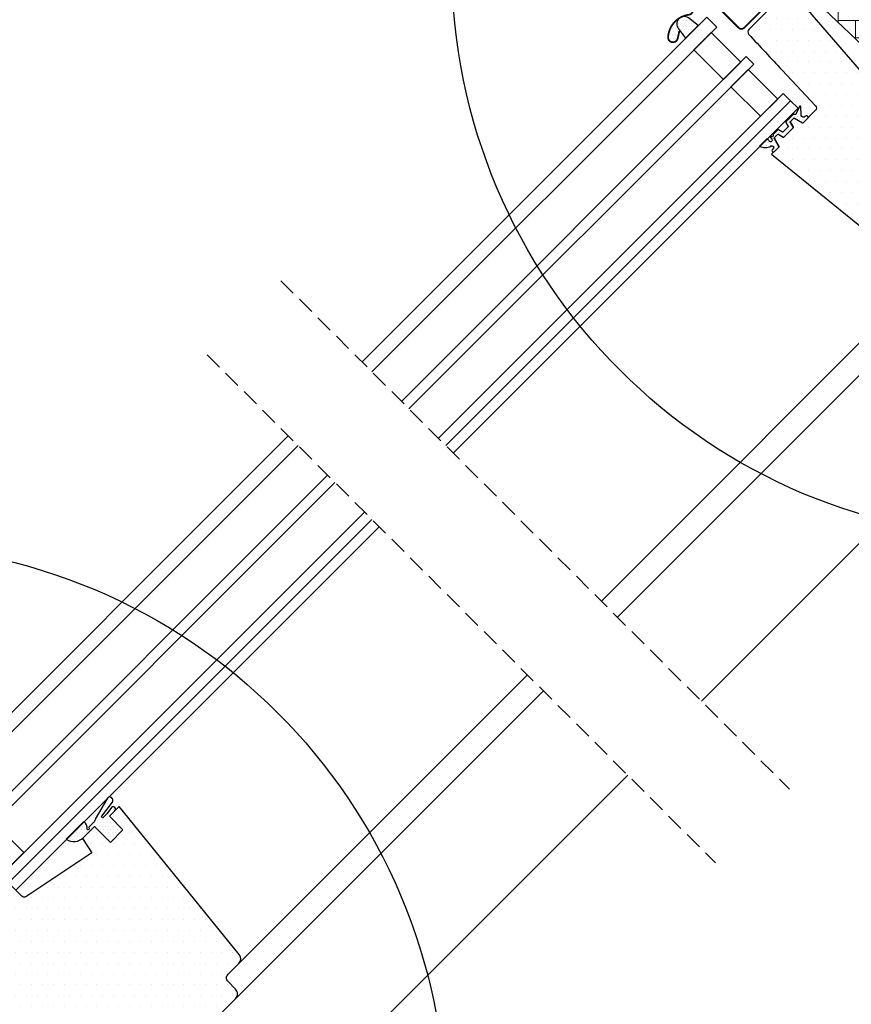
# Model space of a CAD drawing. Units: millimetres. Extents: x -61 to 4555, y -77 to 2578.
# Drawn here: x 606 to 845, y 601 to 884 of the extents above; entities that cross this region are included whole.
import ezdxf

# ---------------------------------------------------------------- set-up
doc = ezdxf.new("R2010")
doc.units = ezdxf.units.MM
doc.header["$LTSCALE"] = 20
doc.header["$MEASUREMENT"] = 0
doc.linetypes.add('VERDECKT', pattern=[0.375, 0.25, -0.125])
doc.layers.get('0').update_dxf_attribs({"plot": 0})
for name, color, linetype in [('VELUX-1_10', 1, 'Continuous'), ('VELUX-F-1_10', 1, 'Continuous'), ('VELUX-FENSTER', 5, 'Continuous'), ('VELUX-FENSTERSCHRAFFUR', 8, 'Continuous'), ('VELUX-INNENFUTTER', 109, 'Continuous')]:
    doc.layers.add(name, color=color, linetype=linetype)
doc.layers.get('0').off()
doc.styles.add('Verdana', font='verdana.ttf')
doc.dimstyles.new('Standard_Detail_M_10', dxfattribs={"dimtxt": 20, "dimasz": 25, "dimexe": 30, "dimexo": 0, "dimgap": 8, "dimtad": 1, "dimdec": 0, "dimdsep": 46, "dimtxsty": 'Verdana', "dimblk": 'ARCHTICK', "dimcen": 5, "dimdle": 30, "dimclrd": 256, "dimclre": 256, "dimclrt": 256, "dimadec": 0, "dimazin": 0, "dimtfac": 1, "dimtdec": 0, "dimtix": 1, "dimtmove": 1, "dimatfit": 3, "dimldrblk": 'ARCHTICK', "dimfxl": 1, "dimtolj": 1, "dimtzin": 0, "dimlwd": -1, "dimarcsym": 0})
pattern_1 = [(0, (-1784.3814, -62.0285), (1.5625, 3.125), [0, -3.125])]
pattern_2 = [(0, (-2118.9438, -606.1405), (0.46875, 0.9375), [0, -0.9375])]

# ---------------------------------------------------------------- blocks, each defined once
blk = doc.blocks.new('_ArchTick')
at = {"color": 0, "linetype": 'ByBlock', "const_width": 0.15}
blk.add_lwpolyline([(-0.5, -0.5), (0.5, 0.5)], dxfattribs=at)
blk = doc.blocks.new('*D17')
at = {"layer": 'Defpoints', "color": 0, "transparency": 16777216}
for p in [(931.21, 884.12), (1066.43, 748.91), (605.94, 558.85)]:
    blk.add_point(p, dxfattribs=at)
at = {"layer": 'VELUX-1_10', "lineweight": -2, "transparency": 16777216}
for p, q in [((931.21, 884.12), (1087.64, 727.69)), ((605.94, 558.85), (762.37, 402.42))]:
    blk.add_line(p, q, dxfattribs=at)
at = {"layer": 'VELUX-1_10', "transparency": 16777216}
blk.add_line((719.95, 402.42), (1087.64, 770.12), dxfattribs=at)
at = {"layer": 'VELUX-1_10', "transparency": 16777216, "xscale": 25, "yscale": 25, "zscale": 25}
for p, rotation in [((1066.43, 748.91), 45.0000001208703), ((741.16, 423.64), 225.0000001208702)]:
    blk.add_blockref('_ArchTick', p, dxfattribs=dict(at, rotation=rotation))
at = {"layer": 'VELUX-1_10', "transparency": 16777216, "insert": (889.01, 601.06), "char_height": 20, "attachment_point": 5, "rotation": 45, "style": 'Verdana'}
blk.add_mtext('\\A1;Länge L', dxfattribs=at)
blk = doc.blocks.new('V22_GGU_66_u')
at = {"layer": 'VELUX-FENSTERSCHRAFFUR'}
h = blk.add_hatch(dxfattribs=at)
h.set_pattern_fill('DOTS', color=6, scale=15)
h.set_pattern_definition([(0, (-1784.3814, -62.0285), (0.46875, 0.9375), [0, -0.9375])])
h.paths.add_polyline_path([(25.78, 96.35), (27.41, 97.98, 1.035671), (26.35, 98.84), (25.03, 97.02), (24.02, 96.03, -1.007418), (23.64, 96.45), (26.65, 100.38, 0.655915), (25.52, 101.89), (25.19, 101.55), (21.67, 95.53, -0.212362), (21.38, 94.78), (19.96, 93.36, 0.241648), (19.88, 93.1), (19.93, 92.79, -1.498817), (19.39, 92.92, 0.261237), (18.44, 94.81), (13.39, 89.76, 0.354061), (18.1, 90.09), (21.47, 93.45), (26.06, 88.86), (29.67, 92.46)])
h = blk.add_hatch(dxfattribs=at)
h.set_pattern_fill('DOTS', color=256, scale=50)
h.set_pattern_definition(pattern_1)
edge = h.paths.add_edge_path()
edge.add_arc((5.51, -16.61), 95.73, 147.2997, 147.3002)
edge.add_arc((-73.83, 34.4), 1.41, 150.022, 299.978)
edge.add_line((-73.12, 33.18), (-72.23, 33.7))
edge.add_line((-72.23, 33.7), (-71.71, 34.59))
edge.add_arc((-70.45, 34.33), 1.29, 46.6562, 168.4289, ccw=False)
edge.add_line((-69.56, 35.27), (-64.24, 29.95))
edge.add_arc((-62.82, 31.36), 2, 225.0099, 303.6961)
edge.add_line((-61.71, 29.7), (-48.58, 37.79))
edge.add_line((-48.58, 37.79), (-45.8, 39.65))
edge.add_arc((-46.07, 40.07), 0.5, 303.7033, 405.7851)
edge.add_line((-45.73, 40.43), (-47.61, 42.31))
edge.add_arc((-46.46, 43.36), 1.55, 45.0275, 222.4631, ccw=False)
edge.add_line((-45.37, 44.45), (-42.95, 42.04))
edge.add_arc((-42.6, 42.39), 0.5, 225.0002, 301.9285)
edge.add_line((-42.33, 41.97), (-36.55, 45.82))
edge.add_arc((-36.83, 46.24), 0.5, 303.7, 405)
edge.add_line((-36.47, 46.59), (-38.33, 48.45))
edge.add_arc((-37.21, 49.52), 1.55, 45, 224.0618, ccw=False)
edge.add_line((-36.12, 50.62), (-33.7, 48.2))
edge.add_arc((-33.35, 48.56), 0.5, 225, 303.7)
edge.add_line((-33.07, 48.14), (-28.83, 50.97))
edge.add_arc((-29.13, 51.39), 0.518, 306.0094, 400.9006)
edge.add_line((-28.74, 51.73), (-30.62, 53.61))
edge.add_arc((-29.49, 54.67), 1.55, 45.0575, 223.323, ccw=False)
edge.add_line((-28.4, 55.77), (-25.7, 53.07))
edge.add_line((-25.7, 53.07), (-15.9, 43.61))
edge.add_arc((-15.21, 44.33), 1, 226.035, 314.965)
edge.add_line((-14.5, 43.62), (-13.16, 44.96))
edge.add_arc((-12.45, 44.26), 1, 60.0001, 135.1549, ccw=False)
edge.add_line((-11.95, 45.12), (14.15, 30.05))
edge.add_arc((14.65, 30.92), 1, 240.0114, 316.222)
edge.add_line((15.37, 30.22), (17.93, 32.78))
edge.add_arc((17.57, 33.13), 0.504, 315.4696, 404.5408)
edge.add_line((17.93, 33.48), (15.84, 35.57))
edge.add_arc((16.94, 36.67), 1.55, 45, 225, ccw=False)
edge.add_line((18.03, 37.76), (20.47, 35.32))
edge.add_line((20.47, 35.32), (29.55, 29.55))
edge.add_line((29.55, 29.55), (40, 24.68))
edge.add_arc((41.26, 27.4), 3, 245.0003, 315.2097)
edge.add_line((43.39, 25.29), (61.98, 43.88))
edge.add_arc((60.57, 45.29), 2, 315, 405)
edge.add_line((61.98, 46.71), (59.86, 48.83))
edge.add_arc((60.92, 49.89), 1.5, 135, 225, ccw=False)
edge.add_line((59.86, 50.95), (62.9, 53.99))
edge.add_arc((61.49, 55.4), 2, 315, 399)
edge.add_line((63.04, 56.66), (28.61, 99.18))
edge.add_line((28.61, 99.18), (25.78, 96.35))
edge.add_line((25.78, 96.35), (29.67, 92.46))
edge.add_line((29.67, 92.46), (26.06, 88.86))
edge.add_line((26.06, 88.86), (21.47, 93.45))
edge.add_line((21.47, 93.45), (18, 89.99))
edge.add_line((18, 89.99), (20.76, 85.85))
edge.add_line((20.76, 85.85), (1.81, 73.21))
edge.add_arc((1.35, 74.12), 1.01, 225.5614, 296.4612, ccw=False)
edge.add_line((0.64, 73.4), (-9.93, 83.97))
edge.add_line((-9.93, 83.97), (-22.3, 93.64))
edge.add_arc((-23.23, 92.45), 1.5, 52.0208, 136.7745)
edge.add_line((-24.32, 93.48), (-33.07, 84.73))
edge.add_arc((-31.66, 83.32), 2, 135.0001, 214.9998)
edge.add_line((-33.29, 82.17), (-29.4, 76.61))
edge.add_arc((-31.04, 75.47), 2, -66.6617, 34.9999, ccw=False)
edge.add_arc((7.24, -14.03), 95.34, 113.1554, 124.8774)
edge.add_arc((8.74, -16.72), 98.4, 124.6945, 136.0507)
edge.add_arc((15.33, -22.57), 107.21, 136.248, 144.6242)
edge.add_arc((-71.73, 39.15), 0.5, 134.9997, 181.5024)
edge.add_line((-72.23, 39.13), (-72.23, 38.15))
edge.add_arc((-72.73, 38.15), 0.5, 315.0105, 359.99, ccw=False)
edge.add_line((-72.37, 37.79), (-75.06, 35.11))
h = blk.add_hatch(dxfattribs=at)
h.set_pattern_fill('DOTS', color=256, scale=50)
h.set_pattern_definition(pattern_1)
edge = h.paths.add_edge_path()
edge.add_line((-29.68, 37.11), (-33.54, 40.97))
edge.add_arc((-32.84, 41.68), 1, 123.7, 224.9999, ccw=False)
edge.add_line((-33.39, 42.51), (-28.5, 45.77))
edge.add_arc((-27.95, 44.93), 1.01, 60.2841, 123.416, ccw=False)
edge.add_line((-27.45, 45.81), (13.28, 22.29))
edge.add_arc((13.53, 22.72), 0.5, 239.9999, 315.0001)
edge.add_line((13.89, 22.37), (20.04, 28.53))
edge.add_arc((20.41, 28.19), 0.501, 59.443, 137.5086, ccw=False)
edge.add_line((20.67, 28.62), (33.48, 21.04))
edge.add_line((33.48, 21.04), (33.77, 21.32))
edge.add_line((33.77, 21.32), (57.46, -4.99))
edge.add_arc((55.23, -7), 3, -45, 42.003, ccw=False)
edge.add_line((57.35, -9.12), (53.78, -12.69))
edge.add_line((53.78, -12.69), (45.65, -4.56))
edge.add_arc((45.29, -4.91), 0.5, 44.9998, 135)
edge.add_line((44.94, -4.56), (36.8, -12.7))
edge.add_arc((37.16, -13.05), 0.5, 134.9999, 224)
edge.add_line((36.8, -13.4), (40.26, -16.98))
edge.add_arc((38.08, -19.07), 3.01, -10.5104, 43.8776, ccw=False)
edge.add_line((41.05, -19.62), (39.27, -29.68))
edge.add_arc((36.3, -29.15), 3.02, 313.0995, 349.9399, ccw=False)
edge.add_line((38.36, -31.36), (37.55, -32.17))
edge.add_arc((35.62, -29.89), 2.99, 225.6455, 310.2816, ccw=False)
edge.add_line((33.53, -32.02), (0.18, 0.18))
edge.add_line((0.18, 0.18), (-11.59, 11.55))
edge.add_arc((-13.71, 9.32), 3.07, 46.4914, 138.7034)
edge.add_line((-16.01, 11.35), (-21.74, 6.54))
edge.add_line((-21.74, 6.54), (-45.87, 30.68))
edge.add_arc((-45.13, 31.39), 1.03, 111.4303, 223.9941, ccw=False)
edge.add_line((-45.51, 32.36), (-37.05, 38))
edge.add_arc((-36.77, 37.58), 0.5, 55, 123.7001, ccw=False)
edge.add_line((-36.49, 37.99), (-31.81, 34.71))
edge.add_line((-31.81, 34.71), (-31.55, 34.53))
edge.add_arc((-30.98, 35.35), 1, 235, 315)
edge.add_line((-30.27, 34.64), (-29.45, 35.46))
edge.add_arc((-30.16, 36.17), 1, 315, 405)
edge.add_line((-29.45, 36.88), (-29.68, 37.11))
at = {"layer": 'VELUX-FENSTER', "color": 53}
blk.add_line((174.66, 108.19), (57.35, -9.12), dxfattribs=at)
at = {"layer": 'VELUX-FENSTER', "color": 23}
for points in [[(77.15, 205.7), (-27.26, 101.3), (-24.43, 98.47), (79.97, 202.87)], [(88.46, 194.38), (-15.94, 89.98), (-13.82, 87.86), (90.58, 192.26)], [(99.07, 183.78), (-5.34, 79.38), (-3.21, 77.25), (101.19, 181.66)], [(101.19, 181.66), (-3.21, 77.25), (-1.09, 75.13), (103.31, 179.53)]]:
    blk.add_lwpolyline(points, dxfattribs=at)
at = {"layer": 'VELUX-FENSTER', "color": 53}
for points in [[(145.88, 136.97), (62.9, 53.99)], [(150.47, 132.37), (61.98, 43.88)]]:
    blk.add_lwpolyline(points, dxfattribs=at)
at = {"layer": 'VELUX-FENSTER'}
blk.add_lwpolyline([(43.39, 25.29), (61.98, 43.88, 0.414214), (61.98, 46.71), (59.86, 48.83, -0.414214), (59.86, 50.95), (62.9, 53.99, 0.383864), (63.04, 56.66), (28.61, 99.18), (25.78, 96.35), (29.67, 92.46), (26.06, 88.86), (21.47, 93.45), (18, 89.99), (20.76, 85.85), (1.81, 73.21, -0.319621), (0.64, 73.4), (-9.93, 83.97)], format="xyb", dxfattribs=at)
at = {"layer": 'VELUX-FENSTER', "color": 23}
blk.add_lwpolyline([(1.21, 85.92), (-7.28, 94.41), (-12.23, 89.46), (-3.74, 80.97)], close=True, dxfattribs=at)
blk.add_lwpolyline([(1.21, 85.92), (-7.28, 94.41), (-12.23, 89.46), (-3.74, 80.97)], close=True, dxfattribs=at)
at = {"layer": 'VELUX-FENSTERSCHRAFFUR', "color": 6}
blk.add_lwpolyline([(29.67, 92.46), (25.78, 96.35), (27.34, 97.91, 1.108302), (26.35, 98.84), (25.03, 97.02), (24.02, 96.03, -0.834846), (23.57, 96.37), (26.65, 100.38, 0.655915), (25.52, 101.89), (25.19, 101.55), (21.67, 95.53, -0.212362), (21.38, 94.78), (19.96, 93.36, 0.241648), (19.88, 93.1), (19.93, 92.79, -0.889645), (19.36, 92.63, 0.297829), (18.44, 94.81), (13.39, 89.76, 0.37434), (18.29, 90.28), (21.47, 93.45), (26.06, 88.86)], format="xyb", close=True, dxfattribs=at)
blk = doc.blocks.new('V22_GGU_66_o')
at = {"layer": 'VELUX-FENSTERSCHRAFFUR', "linetype": 'Continuous', "lineweight": 0}
h = blk.add_hatch(dxfattribs=at)
h.set_pattern_fill('AR-HBONE', color=6, scale=1.25, angle=45, style=0)
h.set_pattern_definition([(90, (-2118.944, -606.1405), (-5, 5), [15, -5]), (180, (-2118.944, -601.1405), (-5, 5), [15, -5])])
edge = h.paths.add_edge_path(flags=0)
edge.add_line((-74.19, -15.93), (-71.21, -12.95))
edge.add_line((-71.21, -12.95), (-76.44, 14.35))
edge.add_arc((-98.3, 11.87), 22, 6.4643, 110.3423)
edge.add_line((-105.95, 32.5), (-107.9, 30.55))
edge.add_line((-107.9, 30.55), (-101.75, 24.4))
edge.add_line((-101.75, 24.4), (-108.12, 18.03))
edge.add_arc((-107.41, 17.32), 1, 135, 225)
edge.add_line((-108.12, 16.62), (-103.17, 11.67))
edge.add_line((-103.17, 11.67), (-74.19, -15.93))
at = {"layer": 'VELUX-FENSTERSCHRAFFUR'}
h = blk.add_hatch(dxfattribs=at)
h.set_pattern_fill('DOTS', color=256, scale=50)
h.set_pattern_definition([(0, (-2118.9438, -606.1405), (1.5625, 3.125), [0, -3.125])])
edge = h.paths.add_edge_path()
edge.add_line((-105, 8), (-115.81, -2.82))
edge.add_arc((-115.11, -3.53), 1, 135, 223)
edge.add_line((-115.84, -4.21), (-106.26, -14.48))
edge.add_line((-106.26, -14.48), (-96.68, -24.75))
edge.add_arc((-97.41, -25.43), 1, -44.9997, 43.003, ccw=False)
edge.add_line((-96.71, -26.14), (-100.34, -29.77))
edge.add_line((-100.34, -29.77), (-102.85, -28.32))
edge.add_line((-102.85, -28.32), (-103.91, -29.38))
edge.add_line((-103.91, -29.38), (-102.98, -31))
edge.add_line((-102.98, -31), (-105.84, -33.85))
edge.add_line((-105.84, -33.85), (-107.45, -32.92))
edge.add_line((-107.45, -32.92), (-108.5, -33.97))
edge.add_line((-108.5, -33.97), (-107.06, -36.49))
edge.add_line((-107.06, -36.49), (-109.25, -38.68))
edge.add_line((-109.25, -38.68), (-66.74, -73.11))
edge.add_arc((-65.48, -71.56), 2, 231, 315.0024)
edge.add_line((-64.06, -72.97), (-50.33, -59.23))
edge.add_arc((-51.29, -58.27), 1.37, 315, 360.6133)
edge.add_arc((-51.58, -58.27), 1.66, 0.6133, 39.5616)
edge.add_line((-50.3, -57.21), (-63.48, -42.58))
edge.add_arc((-56.05, -35.89), 10, 194.6882, 221.9999, ccw=False)
edge.add_arc((-108.19, -49.56), 43.9, 14.6882, 21.4882)
edge.add_line((-67.34, -33.48), (-83.4, -15))
edge.add_line((-83.4, -15), (-99.46, 3.48))
edge.add_arc((-99.07, 3.83), 0.524, 166.5181, 221.0001, ccw=False)
edge.add_line((-99.58, 3.95), (-99.57, 4.05))
edge.add_line((-99.57, 4.05), (-103.59, 8))
edge.add_arc((-104.29, 7.29), 1, 45.4992, 135.0032)
h = blk.add_hatch(dxfattribs=at)
h.set_pattern_fill('DOTS', color=6, scale=15)
h.set_pattern_definition(pattern_2)
h.paths.add_polyline_path([(-136.24, -5.39), (-135.7, -2.99), (-135.98, -2.59, -0.450393), (-135.61, 0.55, 0.250627), (-139, -5.01, 0.922102)])
h = blk.add_hatch(dxfattribs=at)
h.set_pattern_fill('DOTS', color=6, scale=15)
h.set_pattern_definition([(0, (-2101.7527, -601.9126), (0.46875, 0.9375), [0, -0.9375])])
h.paths.add_polyline_path([(-133.17, 0.53, 0.896962), (-135.98, -2.59), (-134.04, -5.35), (-130.33, -1.64)])
h = blk.add_hatch(dxfattribs=at)
h.set_pattern_fill('DOTS', color=6, scale=15)
h.set_pattern_definition(pattern_2)
h.paths.add_polyline_path([(-98.89, -28.32, 0.773221), (-99.36, -27.63), (-99.64, -27.86, -0.542956), (-100.76, -27.52), (-100.87, -25.01), (-100.87, -25, 0.359466), (-101.06, -24.8, 0.196982), (-101.21, -24.85), (-101.25, -24.88, 0.11093), (-101.29, -24.97), (-102.12, -26.72), (-99.87, -29.3)])
h.paths.add_polyline_path([(-99.87, -29.3), (-102.12, -26.72), (-102.22, -26.92, -0.594937), (-102.66, -27.21), (-102.76, -27.16, 0.329751), (-102.99, -27.19), (-104.2, -28.4), (-103.6, -29.07), (-102.85, -28.32, -0.395378), (-102.67, -28.31), (-100.41, -29.64, 0.273975), (-100.19, -29.62)])
h.paths.add_polyline_path([(-103.91, -29.38), (-103.6, -29.07), (-104.2, -28.4), (-105.14, -29.34, 0.339454), (-105.17, -29.58), (-104.55, -30.66, -0.339454), (-104.58, -30.9), (-105.53, -31.85), (-104.63, -32.65), (-103.16, -31.17, 0.339454), (-103.12, -30.93), (-103.88, -29.63, -0.077932)])
h.paths.add_polyline_path([(-104.63, -32.65), (-105.53, -31.85), (-105.93, -32.25, -0.339454), (-106.17, -32.28), (-107.25, -31.66, 0.339454), (-107.49, -31.69), (-108.44, -32.64), (-107.91, -33.39), (-107.45, -32.92, -0.331495), (-107.21, -32.96), (-105.9, -33.71, 0.339454), (-105.66, -33.68)])
h.paths.add_polyline_path([(-107.91, -33.39), (-108.44, -32.64), (-108.81, -33.01, 0.298217), (-108.86, -33.22, -0.747628), (-109.31, -33.58, 0.836713), (-109.54, -33.82), (-109.17, -34.34, -0.434524), (-109.3, -35.02, -0.466695), (-109.98, -34.84, 0.172025), (-110.62, -34.25), (-111.14, -34.78), (-107.35, -36.78), (-107.17, -36.6, 0.252519), (-107.19, -36.43), (-108.53, -34.09, -0.48961), (-108.5, -33.97)])
h.paths.add_polyline_path([(-109.42, -36.29, -0.83452), (-108.79, -37.05), (-109.07, -37.38, 0.896056), (-108.55, -37.98), (-107.35, -36.78), (-111.14, -34.78), (-112.71, -36.34, 0.265808)])
at = {"layer": 'VELUX-FENSTER', "color": 4, "const_width": 0.5}
blk.add_lwpolyline([(-135.76, -3.25), (-136.24, -5.39, -0.922102), (-139, -5.01, -0.363076), (-132.94, 1.45, 0.211167), (-132.18, 1.91), (-129.93, 5.08, -0.4645), (-126.43, 5.37), (-118.72, -2.33, 0.414214), (-117.17, -2.33), (-107.13, 7.71, 0.414214), (-107.13, 9.26), (-112.64, 14.78, 0.414214), (-113.63, 14.78), (-115.12, 13.29)], format="xyb", dxfattribs=at)
at = {"layer": 'VELUX-FENSTER'}
for points in [[(-105, 8), (-115.81, -2.82, 0.404026), (-115.84, -4.21, -0.000001), (-106.26, -14.48, 0), (-96.68, -24.75, -0.40404), (-96.71, -26.14), (-100.34, -29.77), (-102.85, -28.32), (-103.91, -29.38), (-102.98, -31), (-105.84, -33.85), (-107.45, -32.92), (-108.5, -33.97), (-107.06, -36.49), (-109.25, -38.68), (-66.74, -73.11, 0.383876)], [(-83.4, -15), (-99.46, 3.48, -0.242304)]]:
    blk.add_lwpolyline(points, format="xyb", dxfattribs=at)
at = {"layer": 'VELUX-FENSTER', "color": 23}
for points in [[(-226.91, -98.36), (-127.84, 0.71), (-125.02, -2.12), (-224.08, -101.19)], [(-215.6, -109.67), (-116.53, -10.61), (-114.41, -12.73), (-213.48, -111.79)], [(-204.99, -120.28), (-105.92, -21.21), (-103.8, -23.33), (-202.87, -122.4)], [(-202.87, -122.4), (-103.8, -23.33), (-101.68, -25.46), (-200.75, -124.52)]]:
    blk.add_lwpolyline(points, dxfattribs=at)
for points in [[(-123.08, -17.15), (-131.56, -8.67), (-126.61, -3.72), (-118.13, -12.2)], [(-123.08, -17.15), (-131.56, -8.67), (-126.61, -3.72), (-118.13, -12.2)], [(-112.47, -27.76), (-120.95, -19.27), (-116.01, -14.32), (-107.52, -22.81)], [(-112.47, -27.76), (-120.95, -19.27), (-116.01, -14.32), (-107.52, -22.81)]]:
    blk.add_lwpolyline(points, close=True, dxfattribs=at)
at = {"layer": 'VELUX-FENSTER', "color": 53}
for points in [[(-64.06, -72.97), (-158.18, -167.09)], [(-153.58, -171.69), (-55.56, -73.66)], [(-129.42, -195.85), (-20.97, -87.41)]]:
    blk.add_lwpolyline(points, dxfattribs=at)
at = {"layer": 'VELUX-FENSTERSCHRAFFUR', "color": 6}
blk.add_lwpolyline([(-82.31, 59.8), (-92.77, 59.44), (-93.44, 59.15), (-114.27, 38.33), (-114.27, 36.91), (-101.75, 24.4), (-108.12, 18.03), (-108.41, 17.32), (-108.12, 16.62), (-103.17, 11.67), (-74.19, -15.93), (-70.03, -19.9), (-61.23, -22.76), (-36.9, 1.57), (-36.51, 2.48), (-36.74, 3.22), (-59.81, 26.3), (-56.56, 33.58), (-56.48, 34.17), (-56.76, 34.7), (-81.56, 59.5), (-81.9, 59.73), (-82.31, 59.8)], dxfattribs=at)
blk.add_lwpolyline([(-134.04, -5.35), (-130.33, -1.64), (-133.17, 0.53, 0.896962), (-135.98, -2.59), (-134.04, -5.35)], format="xyb", dxfattribs=at)
blk.add_lwpolyline([(-104.55, -30.66, -0.339454), (-104.58, -30.9), (-105.93, -32.25, -0.339454), (-106.17, -32.28), (-107.25, -31.66, 0.339454), (-107.49, -31.69), (-108.81, -33.01, 0.298217), (-108.86, -33.22, -0.738657), (-109.3, -33.58, 0.854199), (-109.54, -33.82), (-109.17, -34.34, -0.434524), (-109.3, -35.02, -0.466695), (-109.98, -34.84, 0.172025), (-110.62, -34.25), (-112.71, -36.34, 0.265808), (-109.42, -36.29, -0.83452), (-108.79, -37.05), (-109.07, -37.38, 1.0896), (-108.44, -37.87), (-107.17, -36.6, 0.252519), (-107.19, -36.43), (-108.53, -34.09, -0.48961), (-108.5, -33.97), (-107.45, -32.92, -0.331495), (-107.21, -32.96), (-105.9, -33.71, 0.339454), (-105.66, -33.68), (-103.16, -31.17, 0.339454), (-103.12, -30.93), (-103.88, -29.63, -0.077932), (-103.91, -29.38), (-102.85, -28.32, -0.395378), (-102.67, -28.31), (-100.41, -29.64, 0.273975), (-100.19, -29.62), (-98.89, -28.32, 0.773223), (-99.36, -27.63), (-99.64, -27.86, -0.542956), (-100.76, -27.52), (-100.87, -24.96, 0.78474), (-101.29, -24.97), (-102.22, -26.92, -0.594937), (-102.66, -27.21), (-102.76, -27.16, 0.329751), (-102.99, -27.19), (-105.14, -29.34, 0.339454), (-105.17, -29.58)], format="xyb", close=True, dxfattribs=at)
blk = doc.blocks.new('*D52')
at = {"layer": 'Defpoints', "color": 0, "transparency": 16777216}
for p in [(931.21, 884.12), (1066.43, 748.91), (605.94, 558.85)]:
    blk.add_point(p, dxfattribs=at)
at = {"layer": 'VELUX-F-1_10', "lineweight": -2, "transparency": 16777216}
for p, q in [((931.21, 884.12), (1087.64, 727.69)), ((605.94, 558.85), (762.37, 402.42))]:
    blk.add_line(p, q, dxfattribs=at)
at = {"layer": 'VELUX-F-1_10', "transparency": 16777216}
blk.add_line((719.95, 402.42), (1087.64, 770.12), dxfattribs=at)
at = {"layer": 'VELUX-F-1_10', "transparency": 16777216, "xscale": 25, "yscale": 25, "zscale": 25}
for p, rotation in [((1066.43, 748.91), 45.00000012087038), ((741.16, 423.64), 225.0000001208704)]:
    blk.add_blockref('_ArchTick', p, dxfattribs=dict(at, rotation=rotation))
at = {"layer": 'VELUX-F-1_10', "transparency": 16777216, "insert": (889.06, 601.01), "char_height": 20, "attachment_point": 5, "rotation": 45, "style": 'Verdana'}
blk.add_mtext('\\A1;Longueur L', dxfattribs=at)

msp = doc.modelspace()

# ---------------------------------------------------------------- linework, layer by layer
at = {"layer": 'VELUX-1_10', "color": 7}
for centre in [(895.08, 900.04), (563.34, 568.3)]:
    msp.add_circle(centre, 165, dxfattribs=at)
at = {"layer": 'VELUX-F-1_10', "color": 7}
for centre in [(895.08, 900.04), (563.34, 568.3)]:
    msp.add_circle(centre, 165, dxfattribs=at)
at = {"layer": 'VELUX-INNENFUTTER', "color": 9, "linetype": 'VERDECKT'}
for p, q in [((681, 809.07), (827.04, 663.03)), ((659.79, 787.85), (805.83, 641.81))]:
    msp.add_line(p, q, dxfattribs=at)

# ---------------------------------------------------------------- block references
at = {"layer": 'VELUX-FENSTER'}
for name, p in [('V22_GGU_66_o', (931.21, 884.12)), ('V22_GGU_66_u', (605.94, 558.85))]:
    msp.add_blockref(name, p, dxfattribs=at)

# ---------------------------------------------------------------- dimensions: what is measured, and where the dimension line sits
at = {"layer": 'VELUX-1_10'}
dim = msp.add_aligned_dim(p1=(605.94, 558.85), p2=(931.21, 884.12), distance=-191.23, text='Länge L', dimstyle='Standard_Detail_M_10', dxfattribs=at)
dim.commit()
dim.dimension.update_dxf_attribs({"geometry": '*D17', "text_midpoint": (889.01, 601.06)})
at = {"layer": 'VELUX-F-1_10'}
dim = msp.add_aligned_dim(p1=(605.94, 558.85), p2=(931.21, 884.12), distance=-191.23, text='Longueur L', dimstyle='Standard_Detail_M_10', dxfattribs=at)
dim.commit()
dim.dimension.update_dxf_attribs({"geometry": '*D52', "text_midpoint": (889.06, 601.01)})

doc.saveas('drawing.dxf')
